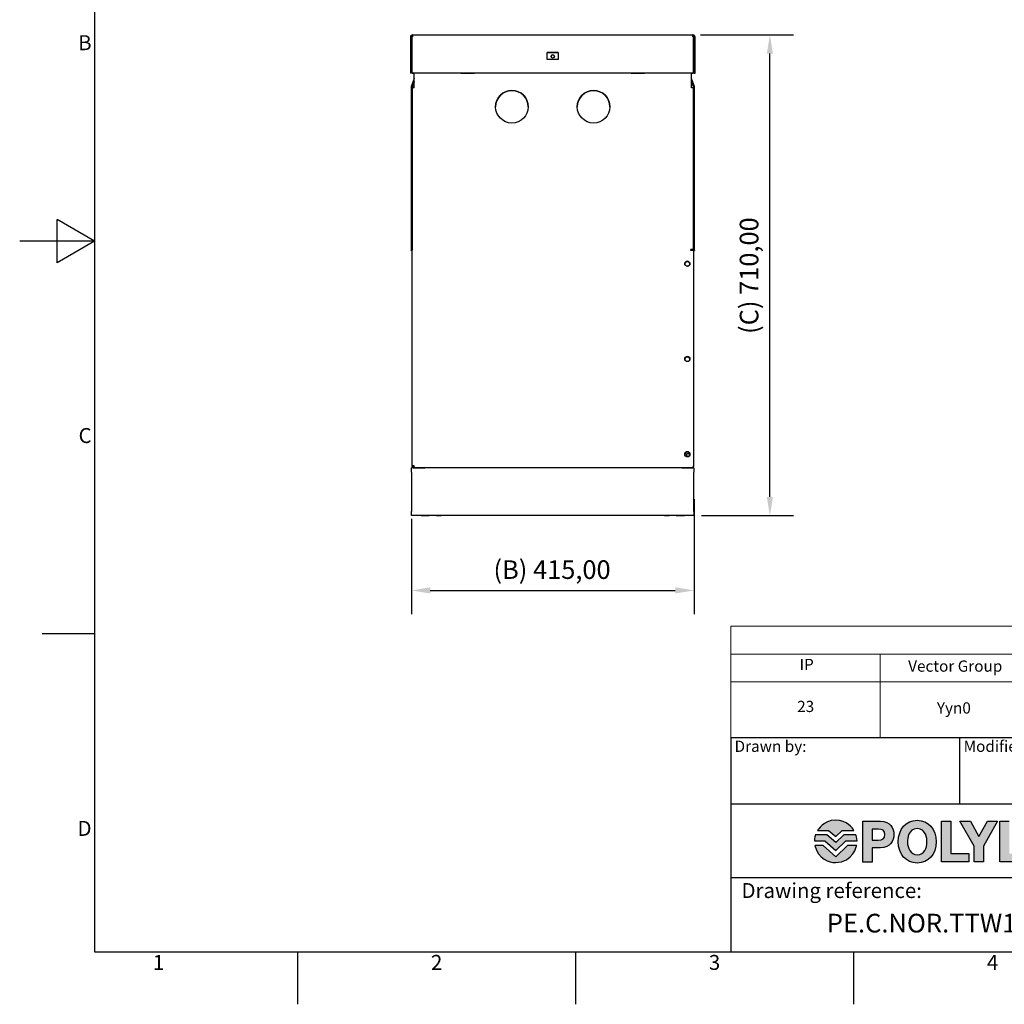
# Model space of a CAD drawing. Units: millimetres. Extents: x 0 to 3267, y 0 to 2310.
# Drawn here: x 0 to 1447, y 33 to 1480 of the extents above; entities that cross this region are included whole.
import ezdxf
from ezdxf.enums import TextEntityAlignment as Align

# ---------------------------------------------------------------- set-up
doc = ezdxf.new("R2018")
doc.units = ezdxf.units.MM
doc.header["$LTSCALE"] = 11
for name, color, linetype, lineweight, true_color in [('Dimensions(ISO)', 156, 'Continuous', 18, 0x004080), ('Sombreado', 179, 'Continuous', 9, 0x1e1e47), ('Symbols(ISO)', 156, 'Continuous', 18, 0x004080)]:
    doc.layers.add(name, color=color, linetype=linetype, lineweight=lineweight, true_color=true_color)
for name, color, linetype, lineweight in [('Geometría del boceto(ISO)', 7, 'Continuous', 25), ('LAYER_1', 7, 'Continuous', 25), ('Visible Edges(ISO)', 7, 'Continuous', 25)]:
    doc.layers.add(name, color=color, linetype=linetype, lineweight=lineweight)
doc.styles.add('Cotas de modelo (ISO)', font='arial.ttf')
doc.styles.add('Current-ISO', font='arial.ttf')
doc.styles.add('Estilo de texto102', font='arial.ttf')
doc.styles.add('Estilo de texto28', font='arial.ttf')
doc.styles.add('Estilo de texto29', font='arial.ttf')
doc.styles.add('Estilo de texto40', font='arial.ttf')
doc.styles.add('Estilo de texto97', font='arial.ttf')
doc.styles.get("Standard").update_dxf_attribs({"font": 'arial.ttf'})
doc.styles.add('Texto notas y aclaraciones (ISO)', font='arial.ttf')
doc.dimstyles.new('Cotas normal (ISO) Medianas', dxfattribs={"dimscale": 11, "dimtxt": 2.5, "dimasz": 2.5, "dimexe": 3.175, "dimexo": 1, "dimgap": 0.762, "dimtad": 1, "dimrnd": 1e-08, "dimzin": 0, "dimtxsty": 'Standard', "dimcen": 0.09, "dimdle": 10, "dimclrd": 156, "dimclre": 156, "dimclrt": 156, "dimazin": 0, "dimtfac": 0.8, "dimtmove": 0, "dimatfit": 3, "dimfxl": 1, "dimtolj": 1, "dimtzin": 0, "dimlwd": 25, "dimlwe": 25, "dimarcsym": 0})

# ---------------------------------------------------------------- blocks, each defined once
blk = doc.blocks.new('Marcos MARCO POLYLUX')
at = {"layer": 'Geometría del boceto(ISO)'}
for p, q in [((10, 200), (10, 10)), ((5, 102.11), (5, 107.89)), ((10, 105), (5, 107.89)), ((10, 105), (0, 105)), ((10, 105), (5, 102.11)), ((10, 52.5), (3, 52.5)), ((10, 10), (287, 10)), ((37.12, 10), (37.12, 3)), ((74.25, 10), (74.25, 3)), ((111.38, 10), (111.38, 3))]:
    blk.add_line(p, q, dxfattribs=at)
at = {"layer": 'Symbols(ISO)', "color": 156, "true_color": 0x004080, "char_height": 2, "style": 'Texto notas y aclaraciones (ISO)'}
for s, insert, attachment_point in [('B', (9.6, 131.25), 6), ('C', (9.6, 78.75), 6), ('D', (9.6, 26.25), 6), ('1', (18.56, 9.6), 2), ('2', (55.69, 9.6), 2), ('3', (92.81, 9.6), 2), ('4', (129.94, 9.6), 2)]:
    blk.add_mtext(s, dxfattribs=dict(at, insert=insert, attachment_point=attachment_point))
blk = doc.blocks.new('Cajetines ISO POLYLUX')
at = {"layer": 'Sombreado', "true_color": 0xe30613}
h = blk.add_hatch(color=12, dxfattribs=at)
edge = h.paths.add_edge_path()
edge.add_spline(control_points=[(94.43, 116.34), (94.23, 116.63), (93.55, 117.7), (91.95, 117.7)], knot_values=[0, 0, 0, 0, 1, 1, 1, 1], degree=3, periodic=0)
edge.add_spline(control_points=[(91.95, 117.7), (90.35, 117.7), (89.57, 116.34), (89.57, 116.34)], knot_values=[0, 0, 0, 0, 1, 1, 1, 1], degree=3, periodic=0)
edge.add_line((89.57, 116.34), (91.03, 116.34))
edge.add_line((91.03, 116.34), (92, 115.52))
edge.add_line((92, 115.52), (92.87, 116.34))
edge.add_line((92.87, 116.34), (94.43, 116.34))
h = blk.add_hatch(color=12, dxfattribs=at)
edge = h.paths.add_edge_path(flags=0)
edge.add_line((97.66, 115.05), (96.86, 115.05))
edge.add_line((96.86, 115.05), (96.86, 116.52))
edge.add_line((96.86, 116.52), (97.66, 116.52))
edge.add_spline(control_points=[(97.66, 116.52), (98.3, 116.52), (98.56, 116.31), (98.56, 115.79)], knot_values=[-1, -1, -1, -1, 0, 0, 0, 0], degree=3, periodic=0)
edge.add_spline(control_points=[(98.56, 115.79), (98.56, 115.27), (98.3, 115.05), (97.66, 115.05)], knot_values=[-1, -1, -1, -1, 0, 0, 0, 0], degree=3, periodic=0)
edge = h.paths.add_edge_path()
edge.add_spline(control_points=[(99.76, 115.79), (99.76, 114.93), (99.29, 114.01), (97.96, 114.01)], knot_values=[0, 0, 0, 0, 1, 1, 1, 1], degree=3, periodic=0)
edge.add_line((97.96, 114.01), (96.86, 114.01))
edge.add_line((96.86, 114.01), (96.86, 112.11))
edge.add_line((96.86, 112.11), (95.63, 112.11))
edge.add_line((95.63, 112.11), (95.63, 117.56))
edge.add_line((95.63, 117.56), (97.96, 117.56))
edge.add_spline(control_points=[(97.96, 117.56), (99.29, 117.56), (99.76, 116.64), (99.76, 115.79)], knot_values=[0, 0, 0, 0, 1, 1, 1, 1], degree=3, periodic=0)
h = blk.add_hatch(color=12, dxfattribs=at)
edge = h.paths.add_edge_path(flags=0)
edge.add_spline(control_points=[(102.88, 116.57), (104.08, 116.57), (104.18, 115.22), (104.18, 114.81)], knot_values=[-1, -1, -1, -1, 0, 0, 0, 0], degree=3, periodic=0)
edge.add_spline(control_points=[(104.18, 114.81), (104.18, 113.98), (103.84, 113.09), (102.88, 113.09)], knot_values=[-1, -1, -1, -1, 0, 0, 0, 0], degree=3, periodic=0)
edge.add_spline(control_points=[(102.88, 113.09), (101.92, 113.09), (101.58, 113.98), (101.58, 114.81)], knot_values=[-1, -1, -1, -1, 0, 0, 0, 0], degree=3, periodic=0)
edge.add_spline(control_points=[(101.58, 114.81), (101.58, 115.22), (101.67, 116.57), (102.88, 116.57)], knot_values=[-1, -1, -1, -1, 0, 0, 0, 0], degree=3, periodic=0)
edge = h.paths.add_edge_path()
edge.add_spline(control_points=[(100.35, 114.81), (100.35, 116.53), (101.37, 117.69), (102.88, 117.69)], knot_values=[0, 0, 0, 0, 1, 1, 1, 1], degree=3, periodic=0)
edge.add_spline(control_points=[(102.88, 117.69), (104.39, 117.69), (105.41, 116.53), (105.41, 114.81)], knot_values=[0, 0, 0, 0, 1, 1, 1, 1], degree=3, periodic=0)
edge.add_spline(control_points=[(105.41, 114.81), (105.41, 113.14), (104.37, 111.98), (102.88, 111.98)], knot_values=[0, 0, 0, 0, 1, 1, 1, 1], degree=3, periodic=0)
edge.add_spline(control_points=[(102.88, 111.98), (101.39, 111.98), (100.35, 113.14), (100.35, 114.81)], knot_values=[0, 0, 0, 0, 1, 1, 1, 1], degree=3, periodic=0)
for points in [[(106.12, 117.58), (107.35, 117.58), (107.35, 113.24), (109.79, 113.24), (109.79, 112.12), (106.12, 112.12)], [(110.49, 114.24), (108.59, 117.58), (109.98, 117.58), (111.12, 115.54), (112.25, 117.58), (113.62, 117.58), (111.72, 114.21), (111.72, 112.12), (110.49, 112.12)], [(113.93, 117.58), (115.16, 117.58), (115.16, 113.24), (117.6, 113.24), (117.6, 112.12), (113.93, 112.12)]]:
    blk.add_hatch(color=12, dxfattribs=at).paths.add_polyline_path(points)
h = blk.add_hatch(color=12, dxfattribs=at)
edge = h.paths.add_edge_path()
edge.add_spline(control_points=[(89.3, 115.74), (89.16, 115.38), (89.16, 114.93), (89.16, 114.93)], knot_values=[0, 0, 0, 0, 1, 1, 1, 1], degree=3, periodic=0)
edge.add_line((89.16, 114.93), (90.54, 114.93))
edge.add_line((90.54, 114.93), (92, 113.63))
edge.add_line((92, 113.63), (93.36, 114.93))
edge.add_line((93.36, 114.93), (94.84, 114.93))
edge.add_spline(control_points=[(94.84, 114.93), (94.85, 115.33), (94.7, 115.74), (94.7, 115.74)], knot_values=[0, 0, 0, 0, 1, 1, 1, 1], degree=3, periodic=0)
edge.add_line((94.7, 115.74), (93.08, 115.74))
edge.add_line((93.08, 115.74), (92, 114.72))
edge.add_line((92, 114.72), (90.81, 115.74))
edge.add_line((90.81, 115.74), (89.3, 115.74))
h = blk.add_hatch(color=12, dxfattribs=at)
edge = h.paths.add_edge_path()
edge.add_spline(control_points=[(89.21, 114.34), (89.61, 112.52), (91.2, 112.01), (91.94, 112.03)], knot_values=[0, 0, 0, 0, 1, 1, 1, 1], degree=3, periodic=0)
edge.add_spline(control_points=[(91.94, 112.03), (94.43, 112.08), (94.79, 114.34), (94.79, 114.34)], knot_values=[0, 0, 0, 0, 1, 1, 1, 1], degree=3, periodic=0)
edge.add_line((94.79, 114.34), (93.58, 114.34))
edge.add_line((93.58, 114.34), (92, 112.82))
edge.add_line((92, 112.82), (90.32, 114.34))
edge.add_line((90.32, 114.34), (89.21, 114.34))
at = {"layer": 'LAYER_1', "color": 12, "true_color": 0xe30613}
for p, q in [((95.63, 112.11), (95.63, 117.56)), ((95.63, 117.56), (97.96, 117.56)), ((106.12, 112.12), (106.12, 117.58)), ((106.12, 117.58), (107.35, 117.58)), ((107.35, 117.58), (107.35, 113.24)), ((110.49, 114.24), (108.59, 117.58)), ((108.59, 117.58), (109.98, 117.58)), ((109.98, 117.58), (111.12, 115.54)), ((111.12, 115.54), (112.25, 117.58)), ((113.62, 117.58), (111.72, 114.21)), ((112.25, 117.58), (113.62, 117.58)), ((113.93, 112.12), (113.93, 117.58)), ((113.93, 117.58), (115.16, 117.58)), ((89.57, 116.34), (91.03, 116.34)), ((91.03, 116.34), (92, 115.52)), ((92, 115.52), (92.87, 116.34)), ((92.87, 116.34), (94.43, 116.34)), ((97.66, 116.52), (96.86, 116.52)), ((96.86, 116.52), (96.86, 115.05)), ((89.16, 114.93), (90.54, 114.93)), ((90.81, 115.74), (89.3, 115.74)), ((90.54, 114.93), (92, 113.63)), ((92, 114.72), (90.81, 115.74)), ((93.08, 115.74), (92, 114.72)), ((92, 113.63), (93.36, 114.93)), ((94.7, 115.74), (93.08, 115.74)), ((93.36, 114.93), (94.84, 114.93)), ((96.86, 115.05), (97.66, 115.05)), ((90.32, 114.34), (89.21, 114.34)), ((92, 112.82), (90.32, 114.34)), ((93.58, 114.34), (92, 112.82)), ((94.79, 114.34), (93.58, 114.34)), ((97.96, 114.01), (96.86, 114.01)), ((96.86, 114.01), (96.86, 112.11)), ((107.35, 113.24), (109.79, 113.24)), ((109.79, 113.24), (109.79, 112.12)), ((110.49, 112.12), (110.49, 114.24)), ((111.72, 114.21), (111.72, 112.12)), ((96.86, 112.11), (95.63, 112.11)), ((109.79, 112.12), (106.12, 112.12)), ((111.72, 112.12), (110.49, 112.12)), ((117.6, 112.12), (113.93, 112.12))]:
    blk.add_line(p, q, dxfattribs=at)
for points in [[(91.95, 117.7), (90.35, 117.7), (89.57, 116.34), (89.57, 116.34)], [(94.43, 116.34), (94.23, 116.63), (93.55, 117.7), (91.95, 117.7)], [(97.96, 117.56), (99.29, 117.56), (99.76, 116.64), (99.76, 115.79)], [(100.35, 114.81), (100.35, 116.53), (101.37, 117.69), (102.88, 117.69)], [(102.88, 117.69), (104.39, 117.69), (105.41, 116.53), (105.41, 114.81)], [(98.56, 115.79), (98.56, 116.31), (98.3, 116.52), (97.66, 116.52)], [(102.88, 116.57), (101.67, 116.57), (101.58, 115.22), (101.58, 114.81)], [(104.18, 114.81), (104.18, 115.22), (104.08, 116.57), (102.88, 116.57)], [(89.3, 115.74), (89.16, 115.38), (89.16, 114.93), (89.16, 114.93)], [(94.84, 114.93), (94.85, 115.33), (94.7, 115.74), (94.7, 115.74)], [(97.66, 115.05), (98.3, 115.05), (98.56, 115.27), (98.56, 115.79)], [(99.76, 115.79), (99.76, 114.93), (99.29, 114.01), (97.96, 114.01)], [(102.88, 111.98), (101.39, 111.98), (100.35, 113.14), (100.35, 114.81)], [(101.58, 114.81), (101.58, 113.98), (101.92, 113.09), (102.88, 113.09)], [(105.41, 114.81), (105.41, 113.14), (104.37, 111.98), (102.88, 111.98)], [(102.88, 113.09), (103.84, 113.09), (104.18, 113.98), (104.18, 114.81)], [(89.21, 114.34), (89.61, 112.52), (91.2, 112.01), (91.94, 112.03)], [(91.94, 112.03), (94.43, 112.08), (94.79, 114.34), (94.79, 114.34)]]:
    blk.add_open_spline(points, degree=3, dxfattribs=at)
at = {"layer": 'Visible Edges(ISO)'}
for p, q in [((270, 128.73), (77.98, 128.73)), ((77.98, 128.73), (77.98, 100.1)), ((108.58, 119.9), (108.58, 128.73)), ((77.98, 119.9), (270, 119.9)), ((270, 110), (77.98, 110)), ((77.98, 100.1), (270, 100.1))]:
    blk.add_line(p, q, dxfattribs=at)
at = {"layer": 'Symbols(ISO)', "color": 7, "attachment_point": 1, "style": 'Current-ISO'}
for s, insert, char_height, width in [('\\fArial|b0|i0;\\H1.5000;Drawn by:', (78.48, 128.33), 1.5, 29.4622), ('\\fArial|b0|i0;\\H1.5000;Modified by:', (109.08, 128.33), 1.5, 27.6925), ('\\fArial|b0|i0;\\H2.0000;Drawing reference:', (79.41, 109.3), 2, 27.6925)]:
    blk.add_mtext(s, dxfattribs=dict(at, insert=insert, char_height=char_height, width=width))
at = {"layer": 'Symbols(ISO)', "color": 7, "style": 'Estilo de texto29'}
for tag, p in [('Surface_treatment', (232.21, 125.1)), ('D._Técnico', (210.67, 108.94)), ('D._Fábrica', (231.68, 108.92)), ('D._Comercial', (210.67, 104.13)), ('D._Compras', (232.14, 104.18))]:
    blk.add_attdef(tag, text='', height=2, dxfattribs=at).set_placement(p, align=Align.TOP_CENTER)
at = {"layer": 'Symbols(ISO)', "color": 7}
for tag, height, style, p in [('MASA\\P3;', 2, 'Texto notas y aclaraciones (ISO)', (250.93, 124.09)), ('Valid', 2, 'Estilo de texto29', (265.24, 124.39)), ('MATERIAL', 2, 'Texto notas y aclaraciones (ISO)', (209.43, 123.91)), ('Replaces', 2, 'Texto notas y aclaraciones (ISO)', (183.12, 123.32)), ('Description', 2.5, 'Estilo de texto28', (177.91, 114.37)), ('PROVEEDOR', 1.5, 'Estilo de texto40', (189.74, 104.87)), ('PART_NUMBER', 2.5, 'Estilo de texto28', (107.76, 103.62)), ('ERP_reference', 2.5, 'Estilo de texto28', (159.14, 103.6)), ('Escala_de_vista_inicial', 2, 'Estilo de texto29', (250.97, 103.35))]:
    blk.add_attdef(tag, text='', height=height, dxfattribs=dict(at, style=style)).set_placement(p, align=Align.MIDDLE_CENTER)
for tag, height, style, p in [('NOMBRE_DE_ARCHIVO_Y_RUTA', 0.3, 'Estilo de texto102', (243.87, 116.84)), ('Number_of_sheets', 2.5, 'Estilo de texto28', (265.95, 105.51))]:
    blk.add_attdef(tag, text='', height=height, dxfattribs=dict(at, style=style)).set_placement(p, align=Align.TOP_LEFT)
at = {"layer": 'Symbols(ISO)', "color": 7, "style": 'Texto notas y aclaraciones (ISO)'}
blk.add_attdef('Unidades', text='', height=2, dxfattribs=at).set_placement((235.31, 114.12), align=Align.MIDDLE_LEFT)
at = {"layer": 'Symbols(ISO)', "color": 7, "style": 'Estilo de texto97'}
blk.add_attdef('Sheet_number', text='', height=2.49, dxfattribs=at).set_placement((263.78, 105.5), align=Align.TOP_RIGHT)
blk = doc.blocks.new('*D9')
at = {"layer": 'Defpoints', "color": 0, "linetype": 'Continuous', "transparency": 16777216}
for p in [(989.2, 1458), (1102.2, 1458), (990.7, 751.4)]:
    blk.add_point(p, dxfattribs=at)
at = {"layer": 'Dimensions(ISO)', "color": 156, "linetype": 'Continuous', "lineweight": 25, "true_color": 0x004080, "transparency": 16777216}
for p, q in [((1000.2, 1458), (1137.1, 1458)), ((1102.2, 778.9), (1102.2, 1430.5)), ((1001.7, 751.4), (1137.1, 751.4))]:
    blk.add_line(p, q, dxfattribs=at)
at = {"layer": 'Dimensions(ISO)', "color": 156, "linetype": 'Continuous', "true_color": 0x004080, "transparency": 16777216}
for points in [[(1097.6, 1430.5), (1106.7, 1430.5), (1102.2, 1458)], [(1097.6, 778.9), (1106.7, 778.9), (1102.2, 751.4)]]:
    blk.add_solid(points, dxfattribs=at)
at = {"layer": 'Dimensions(ISO)', "color": 156, "linetype": 'Continuous', "lineweight": 25, "true_color": 0x004080, "transparency": 16777216, "insert": (1057.9, 1010.1), "char_height": 27.5, "attachment_point": 1, "rotation": 90}
blk.add_mtext('\\A1; \\fArial|b0|i0;\\H27.3604;(C) 710,00', dxfattribs=at)
blk = doc.blocks.new('Tabla1')
at = {"layer": 'Symbols(ISO)'}
for p, q in [((94.98, 53.53), (287, 53.53)), ((94.98, 53.53), (94.98, 49.81)), ((94.98, 49.81), (287, 49.81)), ((94.98, 49.81), (94.98, 46.09)), ((114.92, 49.81), (114.92, 46.09)), ((94.98, 46.09), (287, 46.09)), ((94.98, 46.09), (94.98, 38.63)), ((114.92, 46.09), (114.92, 38.63)), ((94.98, 38.63), (287, 38.63))]:
    blk.add_line(p, q, dxfattribs=at)
at = {"layer": 'Symbols(ISO)', "char_height": 1.5, "attachment_point": 7, "style": 'Cotas de modelo (ISO)'}
for s, insert in [('IP', (104.16, 47.2)), ('Vector Group', (118.67, 46.98)), ('23', (103.84, 41.59)), ('Yyn0', (122.5, 41.39))]:
    blk.add_mtext(s, dxfattribs=dict(at, insert=insert))
blk = doc.blocks.new('*D12')
at = {"layer": 'Defpoints', "color": 0, "linetype": 'Continuous', "transparency": 16777216}
for p in [(990.7, 786.5), (575.7, 757.5), (990.7, 641.4)]:
    blk.add_point(p, dxfattribs=at)
at = {"layer": 'Dimensions(ISO)', "color": 156, "linetype": 'Continuous', "lineweight": 25, "true_color": 0x004080, "transparency": 16777216}
for p, q in [((990.7, 775.5), (990.7, 606.5)), ((575.7, 746.5), (575.7, 606.5)), ((603.2, 641.4), (963.2, 641.4))]:
    blk.add_line(p, q, dxfattribs=at)
at = {"layer": 'Dimensions(ISO)', "color": 156, "linetype": 'Continuous', "true_color": 0x004080, "transparency": 16777216}
for points in [[(603.2, 646), (603.2, 636.9), (575.7, 641.4)], [(963.2, 646), (963.2, 636.9), (990.7, 641.4)]]:
    blk.add_solid(points, dxfattribs=at)
at = {"layer": 'Dimensions(ISO)', "color": 156, "linetype": 'Continuous', "lineweight": 25, "true_color": 0x004080, "transparency": 16777216, "insert": (696.1, 685.7), "char_height": 27.5, "attachment_point": 1}
blk.add_mtext('\\A1;\\fArial|b0|i0;\\H27.3604;(B) 415,00', dxfattribs=at)

msp = doc.modelspace()

# ---------------------------------------------------------------- linework, layer by layer
at = {"layer": 'Visible Edges(ISO)'}
for p, q in [((575.6601, 1454.9901), (574.1601, 1454.9901)), ((574.1601, 1454.9901), (574.1602, 1401.9901)), ((575.6601, 1454.9901), (575.6602, 1401.9901)), ((576.7209, 1401.9909), (576.7208, 1454.9909)), ((576.7208, 1454.9909), (577.1601, 1454.9909)), ((577.1601, 1457.99), (989.1601, 1457.9903)), ((577.1601, 1457.99), (577.1601, 1454.9909)), ((989.1601, 1454.9913), (989.1601, 1457.9903)), ((989.1601, 1454.9913), (989.5995, 1454.9913)), ((989.5995, 1454.9913), (989.5995, 1401.9913)), ((990.6601, 1454.9905), (990.6602, 1401.9905)), ((990.6601, 1454.9905), (992.1601, 1454.9905)), ((992.1602, 1401.9905), (992.1601, 1454.9905)), ((775.1602, 1431.9911), (791.1602, 1431.9911)), ((775.1602, 1421.9911), (775.1602, 1431.9911)), ((791.1602, 1431.9906), (775.1602, 1431.9906)), ((791.1602, 1421.9911), (775.1602, 1421.9911)), ((791.1602, 1431.9911), (791.1602, 1421.9911)), ((574.1602, 1401.9901), (574.1602, 1401.8082)), ((575.6602, 1401.9901), (574.1602, 1401.9901)), ((575.6602, 1401.8082), (574.1602, 1401.8082)), ((579.4102, 1393.8521), (575.0911, 1381.9855)), ((575.6602, 1401.9901), (575.6602, 1401.8082)), ((989.5995, 1401.9913), (576.7209, 1401.9909)), ((576.7209, 1401.9904), (576.7209, 1401.9909)), ((989.5995, 1401.9908), (576.7209, 1401.9904)), ((576.7209, 1401.9904), (576.7209, 1401.8079)), ((576.7209, 1401.8079), (579.4102, 1401.8079)), ((576.7209, 1401.8079), (576.7209, 1401.8074)), ((576.7209, 1401.8074), (579.4102, 1401.8074)), ((579.4102, 1380.4893), (579.4102, 1401.9904)), ((648.1602, 1401.4893), (648.1602, 1401.9905)), ((668.1602, 1401.4894), (648.1602, 1401.4893)), ((649.1602, 1401.8129), (649.1602, 1401.9905)), ((649.1602, 1401.8129), (649.1602, 1401.8089)), ((649.1602, 1401.8129), (667.1602, 1401.8129)), ((667.1602, 1401.8089), (649.1602, 1401.8089)), ((667.1602, 1401.8129), (667.1602, 1401.9905)), ((667.1602, 1401.8089), (667.1602, 1401.8129)), ((668.1602, 1401.9905), (668.1602, 1401.4894)), ((898.1602, 1401.4896), (898.1602, 1401.9907)), ((918.1602, 1401.4896), (898.1602, 1401.4896)), ((899.1602, 1401.8131), (899.1602, 1401.9907)), ((899.1602, 1401.8131), (917.1602, 1401.8131)), ((899.1602, 1401.8131), (899.1602, 1401.8091)), ((917.1602, 1401.8091), (899.1602, 1401.8091)), ((917.1602, 1401.8131), (917.1602, 1401.9907)), ((917.1602, 1401.8091), (917.1602, 1401.8131)), ((918.1602, 1401.9907), (918.1602, 1401.4896)), ((986.9102, 1380.4896), (986.9102, 1401.9908)), ((986.9102, 1401.8083), (989.5995, 1401.8083)), ((986.9102, 1401.8078), (989.5995, 1401.8078)), ((991.2293, 1381.9859), (986.9102, 1393.8524)), ((989.5995, 1401.9908), (989.5995, 1401.9913)), ((989.5995, 1401.9908), (989.5995, 1401.8083)), ((989.5995, 1401.8083), (989.5995, 1401.8078)), ((990.6602, 1401.8086), (990.6602, 1401.9905)), ((990.6602, 1401.9905), (992.1602, 1401.9905)), ((990.6602, 1401.8086), (992.1602, 1401.8086)), ((992.1602, 1401.8086), (992.1602, 1401.9905)), ((574.9102, 1380.9595), (574.9102, 1380.9594)), ((574.9102, 1380.9594), (574.9104, 1141.4884)), ((576.4102, 1380.9594), (576.4104, 1141.4884)), ((579.4102, 1389.4664), (576.5007, 1381.4725)), ((579.4102, 1389.2878), (576.5007, 1381.2939)), ((986.9102, 1389.4667), (989.8198, 1381.4729)), ((986.9102, 1389.2882), (989.8197, 1381.2943)), ((989.9104, 1141.4888), (989.9102, 1380.9598)), ((991.4104, 1141.4888), (991.4102, 1380.9598)), ((574.9104, 1141.4884), (574.9104, 1141.4734)), ((576.4104, 1141.4884), (574.9104, 1141.4884)), ((574.9104, 1141.325), (574.9104, 1141.4734)), ((574.9104, 1141.4734), (576.4104, 1141.4734)), ((574.9104, 1141.325), (574.9104, 1141.3099)), ((576.4104, 1141.325), (574.9104, 1141.325)), ((576.4104, 1141.3099), (574.9104, 1141.3099)), ((576.4107, 824.4884), (576.4104, 1141.4884)), ((576.4104, 1141.4884), (576.4104, 1141.4884)), ((986.1604, 1142.4897), (986.9104, 1142.4897)), ((986.1604, 1140.9897), (986.1604, 1142.4897)), ((986.9104, 1142.4892), (986.1604, 1142.4892)), ((986.9104, 1141.4892), (986.1604, 1141.4892)), ((989.9104, 1140.9897), (986.1604, 1140.9897)), ((988.4104, 1142.4737), (988.4104, 1142.4887)), ((988.4104, 1142.4737), (989.9104, 1142.4737)), ((989.9104, 1141.4888), (991.4104, 1141.4888)), ((989.9104, 1141.4883), (989.9104, 1141.4888)), ((989.9104, 1141.4883), (989.9104, 1140.9897)), ((989.9104, 1141.4738), (991.4104, 1141.4738)), ((991.4104, 1141.3253), (989.9104, 1141.3253)), ((989.9104, 1141.3103), (991.4104, 1141.3103)), ((989.9104, 1140.9897), (989.9107, 824.4897)), ((991.4104, 1141.4738), (991.4104, 1141.4888)), ((991.4104, 1141.4738), (991.4104, 1141.3253)), ((991.4104, 1141.3103), (991.4104, 1141.3253)), ((979.4607, 841.4533), (979.5388, 841.7447)), ((979.4607, 841.4533), (979.4607, 840.2328)), ((979.4607, 840.2328), (979.4607, 838.3037)), ((983.9418, 842.1227), (979.668, 842.1227)), ((983.8932, 842.1227), (984.1801, 842.7381)), ((982.4439, 838.3429), (979.668, 838.3429)), ((990.6607, 821.4624), (575.6607, 821.462)), ((575.6607, 815.4639), (575.6607, 821.462)), ((575.6607, 815.4639), (575.6608, 757.4639)), ((576.4107, 824.4563), (576.4107, 824.4884)), ((576.4107, 824.4884), (577.9107, 824.4884)), ((576.4107, 824.4496), (576.4107, 824.4563)), ((576.4107, 824.3488), (576.4107, 824.4496)), ((576.4107, 824.342), (576.4107, 824.3488)), ((576.4107, 824.3105), (576.4107, 824.342)), ((576.4107, 824.3105), (576.4107, 824.3095)), ((576.4107, 824.3091), (576.4107, 824.3095)), ((577.4714, 822.0218), (577.4714, 821.462)), ((577.8607, 821.8878), (577.8607, 821.462)), ((579.4107, 824.4888), (579.4107, 824.4893)), ((579.4107, 822.9881), (579.7646, 822.9879)), ((579.4107, 822.9881), (579.4107, 821.4881)), ((579.4107, 821.4881), (595.4107, 821.4832)), ((596.4714, 821.4835), (580.4714, 821.4884)), ((595.4107, 821.4838), (595.4107, 821.4832)), ((595.4107, 821.4832), (595.4107, 821.462)), ((972.8501, 821.4838), (596.4714, 821.4835)), ((969.8501, 821.4838), (969.8501, 821.4624)), ((986.9107, 821.488), (970.9107, 821.483)), ((970.9107, 821.483), (970.9107, 821.4838)), ((970.9107, 821.4624), (970.9107, 821.483)), ((972.8501, 821.4838), (988.8501, 821.4888)), ((986.9107, 821.4882), (986.9107, 821.488)), ((989.9104, 824.4883), (989.9107, 824.4883)), ((989.9107, 824.4892), (989.9107, 824.4883)), ((989.9107, 824.4883), (989.9107, 824.4567)), ((989.9107, 824.4567), (989.9107, 824.45)), ((989.9107, 824.4499), (989.9107, 824.3491)), ((989.9107, 824.3491), (989.9107, 824.3424)), ((989.9107, 824.3424), (989.9107, 824.3103)), ((990.6607, 821.4624), (990.6607, 815.4642)), ((990.6608, 757.4643), (990.6607, 815.4642)), ((575.6608, 751.462), (575.6608, 757.4639)), ((990.6608, 757.4643), (990.6608, 751.4624)), ((575.6608, 751.4424), (575.6608, 751.462)), ((615.6608, 751.4424), (575.6608, 751.4424)), ((635.6608, 751.4578), (615.6608, 751.4424)), ((930.6608, 751.4581), (635.6608, 751.4578)), ((950.6608, 751.4427), (930.6608, 751.4581)), ((990.6608, 751.4427), (950.6608, 751.4427)), ((990.6608, 751.4624), (990.6608, 751.4427))]:
    msp.add_line(p, q, dxfattribs=at)
for centre, radius in [((783.1602, 1426.4895), 2.5), ((980.9104, 1121.4897), 3.75), ((980.9104, 1121.4892), 3.5), ((980.9106, 981.4897), 3.75), ((980.9106, 981.4892), 3.5), ((980.9107, 841.4897), 3.75), ((980.9107, 841.4892), 3.5)]:
    msp.add_circle(centre, radius, dxfattribs=at)
for centre, radius, start, end in [((577.1601, 1454.99), 3, 90.000052, 179.9974737), ((577.1601, 1454.99), 1.5, 90.000052, 180.000052), ((577.1601, 1454.8084), 1.5, 90.000052, 179.999513), ((989.1601, 1454.9903), 3, 0.0026303, 90.000052), ((989.1601, 1454.9903), 1.5, 0.000052, 90.000052), ((989.1601, 1454.8087), 1.5, 0.000052, 90.000052), ((783.1602, 1426.489), 2.5, 0.0047948, 179.9942312), ((783.1602, 1426.3097), 2.5, 2.0598607, 177.9391658), ((783.1602, 1426.3092), 2.5, 2.0651455, 177.9338801), ((577.9102, 1380.9594), 3, 160.0000529, 180.0000522), ((577.9102, 1380.9594), 1.5, 160.0000529, 180.0000522), ((577.9102, 1380.7809), 1.5, 160.0000529, 179.9995132), ((988.4102, 1380.7813), 1.5, 0.0000518, 20.0000511), ((988.4102, 1380.9598), 1.5, 0.0000518, 20.0000511), ((988.4102, 1380.9598), 3, 0.000052, 20.0000511), ((988.4104, 1144.4733), 3, 275.8673418, 300.0000569), ((988.4104, 1144.3258), 3, 288.973775, 300.000087), ((980.9104, 1121.4892), 3.75, 0.0030342, 179.9959918), ((980.9104, 1121.4887), 3.5, 0.0032857, 179.9957403), ((980.9106, 981.4892), 3.75, 0.0030342, 179.9959918), ((980.9106, 981.4887), 3.5, 0.0032857, 179.9957403), ((980.9107, 841.4892), 3.75, 0.0030342, 179.9959918), ((980.9107, 841.4887), 3.5, 0.0032857, 179.9957403), ((579.4107, 824.4563), 3, 180.000052, 266.4721906), ((579.4107, 824.4496), 3, 180.0000502, 238.8911296), ((579.4107, 824.3488), 3, 180.000052, 238.8911508), ((579.4107, 824.342), 3, 180.0000502, 238.8911522), ((986.9107, 824.4567), 3, 273.5279137, 278.3197519), ((986.9107, 824.45), 3, 275.2207542, 279.1706503), ((986.9107, 824.3492), 3, 285.7921956, 287.5264415), ((986.9107, 824.3424), 3, 286.2598656, 287.9506186), ((986.9107, 824.3424), 3, 330.6909685, 0.000052), ((986.9107, 824.3492), 3, 330.8255304, 359.9995136), ((986.9107, 824.45), 3, 332.8943894, 0.000052), ((986.9107, 824.4567), 3, 333.0385444, 359.9995135)]:
    msp.add_arc(centre, radius, start, end, dxfattribs=at)
for centre, major_axis, ratio, start_param, end_param in [((579.4102, 1380.4884), (-3, 0), 0.000307283, 4.712388977, 6.283185303), ((723.1602, 1352.4889), (24, 0), 0.999999953, 0, 3.141573644), ((723.1602, 1352.3096), (-23.9998, 0.0901), 0.999999953, 3.149082692, 6.283185308), ((723.1602, 1352.3092), (23.9998, 0.0899), 0.999999953, 0, 3.134083409), ((843.1602, 1352.4891), (24, 0), 0.999999953, 0, 3.141573644), ((843.1602, 1352.3098), (-23.9998, 0.0901), 0.999999953, 3.149082692, 6.283185308), ((843.1602, 1352.3093), (23.9998, 0.0899), 0.999999953, 0, 3.134083409), ((986.9102, 1380.4887), (3, 0), 0.000307283, 0, 1.570796325), ((986.9104, 1142.4887), (3, 0), 0.000307283, 0, 1.570796325), ((986.9104, 1142.4887), (1.5, 0), 0.000307283, 0, 1.570796325), ((986.9104, 1141.4883), (3, 0), 0.000307283, 0, 1.570796325), ((579.4107, 824.4884), (-3, 0), 0.000307283, 4.712388977, 6.283185303), ((579.4107, 824.4884), (-1.5, 0), 0.000307283, 4.712388977, 6.283185306), ((986.9107, 824.4883), (3, 0), 0.000307283, 0, 0.014335302)]:
    msp.add_ellipse(centre, major_axis=major_axis, ratio=ratio, start_param=start_param, end_param=end_param, dxfattribs=at)
for centre, major_axis, ratio in [((723.1602, 1352.4894), (-24, 0), 0.999999953), ((843.1602, 1352.4895), (-24, 0), 0.999999953), ((595.6608, 751.4522), (-6, 0), 0.000307283), ((595.6608, 751.4461), (-3.4, 0), 0.000307283), ((615.6608, 751.4522), (-3.4, 0), 0.000307283), ((950.6608, 751.4525), (-3.4, 0), 0.000307283), ((970.6608, 751.4526), (-6, 0), 0.000307283), ((970.6608, 751.4464), (-3.4, 0), 0.000307283)]:
    msp.add_ellipse(centre, major_axis=major_axis, ratio=ratio, dxfattribs=at)
for points, weights in [([(979.668, 842.1227), (979.4607, 841.1099), (979.4607, 840.2328)], [1, 1.0379548493, 1]), ([(979.4607, 840.2328), (979.4607, 839.3557), (979.668, 838.3429)], [1, 1.0379548493, 1]), ([(979.5388, 841.7447), (979.5872, 841.9255), (979.668, 842.1227)], [1.01789761564, 1.01445061626, 1]), ([(983.9418, 842.1227), (983.5811, 841.1099), (983.5811, 840.2328)], [1.03773237613, 1.05735578438, 1]), ([(983.5811, 840.2328), (983.5811, 839.7911), (983.6676, 839.3329)], [1, 1.02808820529, 1.03771491476]), ([(979.668, 838.3429), (979.6598, 838.2828), (979.6519, 838.2234)], [1, 1.00144778952, 1.00278512704])]:
    msp.add_rational_spline(points, weights, degree=2, dxfattribs=at)
for points, knots in [([(576.4107, 824.4884), (576.4107, 823.4244), (577.0243, 822.3819), (577.9545, 821.8653), (578.3976, 821.6193), (578.9039, 821.4881), (579.4107, 821.4881)], [0, 0, 0, 0, 1.063948951, 1.063948951, 1.063948951, 1.570796327, 1.570796327, 1.570796327, 1.570796327]), ([(577.2553, 821.4682), (577.0878, 821.7072), (576.9204, 822.2026), (576.753, 822.8529), (576.7418, 822.8964), (576.7306, 822.9406), (576.7193, 822.9852)], [0.3200262329, 0.3200262329, 0.3200262329, 0.3200262329, 1.0639489506, 1.0639489506, 1.0639489506, 1.1137289835, 1.1137289835, 1.1137289835, 1.1137289835]), ([(577.9107, 824.4884), (577.9107, 823.8557), (578.3562, 823.248), (578.9595, 823.0576), (579.1052, 823.0116), (579.2579, 822.9881), (579.4107, 822.9881)], [0, 0, 0, 0, 1.265255662, 1.265255662, 1.265255662, 1.570796327, 1.570796327, 1.570796327, 1.570796327]), ([(580.4714, 821.4884), (580.2319, 821.4887), (579.9924, 822.1026), (579.753, 823.0329), (579.6389, 823.4761), (579.5248, 823.9825), (579.4107, 824.4893)], [0, 0, 0, 0, 1.063948951, 1.063948951, 1.063948951, 1.570796327, 1.570796327, 1.570796327, 1.570796327]), ([(988.8501, 821.4888), (989.0895, 821.4891), (989.329, 822.1029), (989.5685, 823.0333), (989.6826, 823.4765), (989.7966, 823.9828), (989.9107, 824.4897)], [0, 0, 0, 0, 1.063948951, 1.063948951, 1.063948951, 1.570796327, 1.570796327, 1.570796327, 1.570796327])]:
    msp.add_open_spline(points, degree=3, knots=knots, dxfattribs=at)
for points in [[(576.4107, 824.3105), (576.4107, 823.2827), (576.9833, 822.275), (577.8609, 821.7422)], [(986.9453, 821.4882), (986.9338, 821.488), (986.9222, 821.488), (986.9107, 821.488)], [(987.9282, 821.4888), (987.9031, 821.4798), (987.878, 821.4712), (987.8527, 821.4628)], [(989.9107, 824.3103), (989.9107, 823.7878), (989.7627, 823.2705), (989.5019, 822.8182)], [(989.9107, 824.4883), (989.9107, 824.0296), (989.7967, 823.5749), (989.5925, 823.1647)]]:
    msp.add_open_spline(points, degree=3, dxfattribs=at)

# ---------------------------------------------------------------- block references
at = {"xscale": 11, "yscale": 11, "zscale": 11}
for name in ['Marcos MARCO POLYLUX', 'Tabla1']:
    msp.add_blockref(name, (0, 0), dxfattribs=at)
ref = msp.add_blockref('Cajetines ISO POLYLUX', (187, -991.0595), dxfattribs=dict(xscale=11, yscale=11, zscale=11))
lines = msp.add_mtext('PE.C.NOR.TTW16.V01', dxfattribs={"layer": 'Symbols(ISO)', "color": 7, "insert": (1372.3061, 148.7498), "char_height": 27.5, "width": 627.185685, "attachment_point": 5, "style": 'Estilo de texto28'})
ref.add_attrib('PART_NUMBER', '', (1372.3061, 148.7498)).embed_mtext(lines)

# ---------------------------------------------------------------- dimensions: what is measured, and where the dimension line sits
at = {"layer": 'Dimensions(ISO)', "color": 156, "linetype": 'Continuous', "lineweight": 25, "true_color": 0x004080}
dim = msp.add_linear_dim(base=(1102.1602, 1457.9903), p1=(990.6608, 751.4427), p2=(989.1601, 1457.9903), angle=90, text=' \\fArial|b0|i0;\\H27.3604;(C) 710,00', dimstyle='Cotas normal (ISO) Medianas', override={"dimgap": 0.762, "dimdec": 2, "dimtol": 0, "dimlim": 0, "dimtp": 0, "dimtm": 0, "dimtdec": 2, "dimtofl": 0, "dimatfit": 1}, dxfattribs=at)
dim.commit()
dim.dimension.update_dxf_attribs({"geometry": '*D9', "text_midpoint": (1102.1602, 1104.8265), "dimtype": 160})
dim = msp.add_linear_dim(base=(990.6608, 641.4423), p1=(575.6608, 757.4639), p2=(990.6608, 786.4642), text='\\fArial|b0|i0;\\H27.3604;(B) <>', dimstyle='Cotas normal (ISO) Medianas', override={"dimgap": 0.762, "dimdec": 2, "dimtol": 0, "dimlim": 0, "dimtp": 0, "dimtm": 0, "dimtdec": 2, "dimtofl": 0, "dimatfit": 1}, dxfattribs=at)
dim.commit()
dim.dimension.update_dxf_attribs({"geometry": '*D12', "text_midpoint": (783.2709, 641.4423), "dimtype": 160})

doc.saveas('drawing.dxf')
